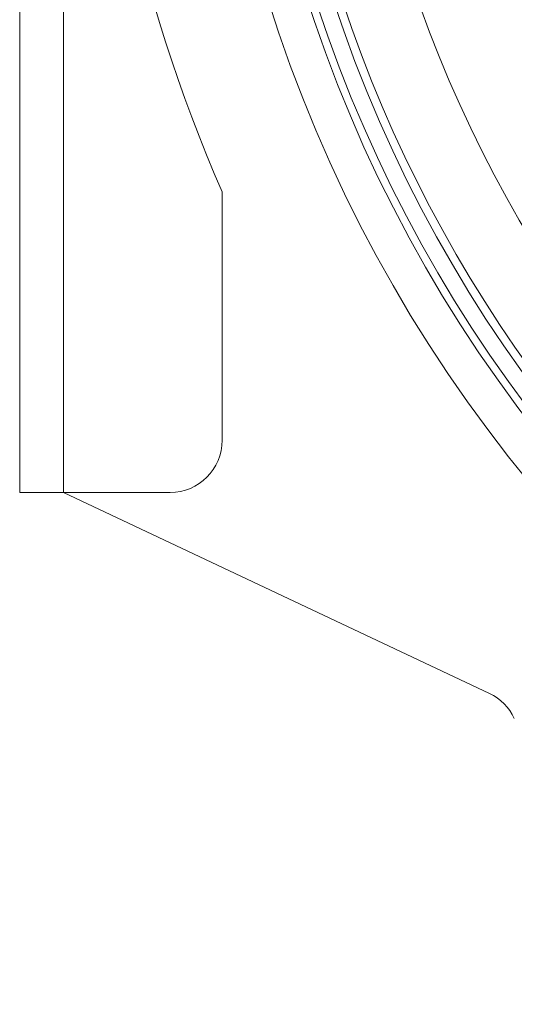
# Model space of a CAD drawing. Extents: x 7 to 113, y 1 to 87.
# Drawn here: x 45 to 46, y 33 to 36 of the extents above; entities that cross this region are included whole.
import ezdxf

# ---------------------------------------------------------------- set-up
doc = ezdxf.new("R2010")
doc.units = 0
doc.header["$MEASUREMENT"] = 0
doc.layers.add('OBJECT', color=7, linetype='CONTINUOUS')

msp = doc.modelspace()

# ---------------------------------------------------------------- linework, layer by layer
at = {"layer": 'OBJECT', "lineweight": 15}
for p, q in [((45.1423, 34.6182), (45.1423, 39.0182)), ((45.2472, 39.0182), (45.2472, 34.6182)), ((45.6272, 35.3378), (45.6272, 34.7432)), ((45.2472, 34.6182), (45.1423, 34.6182)), ((45.5022, 34.6182), (45.2472, 34.6182)), ((45.2472, 34.6182), (46.2666, 34.1374))]:
    msp.add_line(p, q, dxfattribs=at)
for centre, radius in [((49.0072, 36.8182), 3.425), ((49.0083, 36.8182), 3.3365)]:
    msp.add_circle(centre, radius, dxfattribs=at)
for centre, radius, start, end in [((49.0072, 36.8182), 3.69, 156.3466, 203.6534), ((49.0083, 36.8182), 3.318, 181.4161, 268.5839), ((49.0083, 36.8182), 3.278, 181.4334, 268.5666), ((49.0083, 36.8182), 3.258, 187.6201, 262.3799), ((49.0083, 36.8182), 3.0863, 187.827, 262.173), ((45.5022, 34.7432), 0.125, 270, 0), ((46.2133, 34.0243), 0.125, 25.2532, 64.7468)]:
    msp.add_arc(centre, radius, start, end, dxfattribs=at)

doc.saveas('drawing.dxf')
